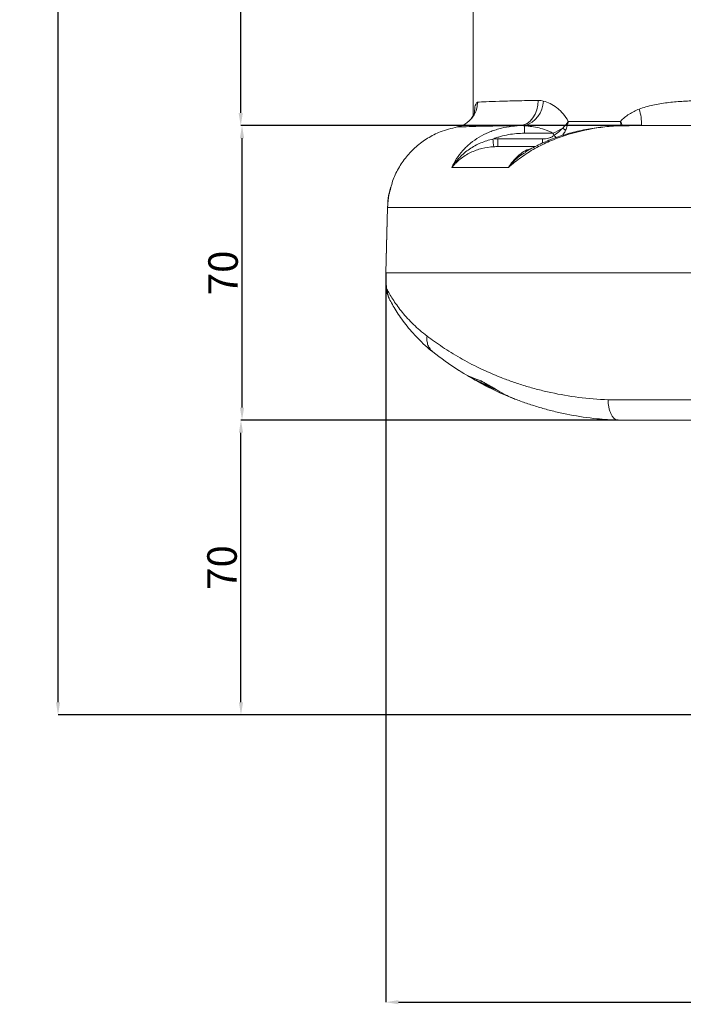
# Model space of a CAD drawing. Units: millimetres. Extents: x -928683 to -573896, y -516519 to -273325.
# Drawn here: x -603959 to -603801, y -287025 to -286791 of the extents above; entities that cross this region are included whole.
import ezdxf

# ---------------------------------------------------------------- set-up
doc = ezdxf.new("R2010")
doc.units = ezdxf.units.MM
doc.layers.get('0').update_dxf_attribs({"lineweight": 30})
doc.layers.add('KOTE', color=4, linetype='Continuous', lineweight=5)
doc.styles.add('SLOVENSKI', font='wsimplex.shx', dxfattribs={"oblique": 15})
doc.dimstyles.new('DIMENZIJE_STROJNISKE', dxfattribs={"dimtxt": 6, "dimasz": 6, "dimexe": 0, "dimexo": 0, "dimgap": 1, "dimtad": 1, "dimzin": 12, "dimdsep": 46, "dimtxsty": 'SLOVENSKI', "dimcen": 0.5, "dimdle": 1.25, "dimclrd": 256, "dimclre": 256, "dimclrt": 256, "dimadec": 0, "dimazin": 0, "dimtfac": 1, "dimtofl": 0, "dimtmove": 0, "dimatfit": 3, "dimfxl": 1, "dimtolj": 1, "dimtzin": 12, "dimarcsym": 0})

# ---------------------------------------------------------------- blocks, each defined once
blk = doc.blocks.new('*D531')
at = {"layer": 'DEFPOINTS', "color": 0, "transparency": 16777216}
for p in [(-603906.38, -286886.22), (-603816.82, -286886.22), (-603728.96, -286956.22)]:
    blk.add_point(p, dxfattribs=at)
at = {"layer": 'KOTE', "lineweight": -2, "transparency": 16777216}
for p, q in [((-603816.82, -286886.22), (-603906.38, -286886.22)), ((-603906.38, -286953.22), (-603906.38, -286889.22)), ((-603728.96, -286956.22), (-603906.38, -286956.22))]:
    blk.add_line(p, q, dxfattribs=at)
at = {"layer": 'KOTE', "transparency": 16777216}
for points in [[(-603906.88, -286889.22), (-603905.88, -286889.22), (-603906.38, -286886.22)], [(-603906.88, -286953.22), (-603905.88, -286953.22), (-603906.38, -286956.22)]]:
    blk.add_solid(points, dxfattribs=at)
at = {"layer": 'KOTE', "transparency": 16777216, "insert": (-603910.88, -286921.22), "char_height": 7, "attachment_point": 5, "rotation": 90, "style": 'SLOVENSKI'}
blk.add_mtext('\\A1;70', dxfattribs=at)
blk = doc.blocks.new('*D532')
at = {"layer": 'DEFPOINTS', "color": 0, "transparency": 16777216}
for p in [(-603906.13, -286816.22), (-603811.3, -286816.22), (-603816.84, -286886.22)]:
    blk.add_point(p, dxfattribs=at)
at = {"layer": 'KOTE', "lineweight": -2, "transparency": 16777216}
for p, q in [((-603811.3, -286816.22), (-603906.13, -286816.22)), ((-603906.13, -286883.22), (-603906.13, -286819.22)), ((-603816.84, -286886.22), (-603906.13, -286886.22))]:
    blk.add_line(p, q, dxfattribs=at)
at = {"layer": 'KOTE', "transparency": 16777216}
for points in [[(-603906.63, -286819.22), (-603905.63, -286819.22), (-603906.13, -286816.22)], [(-603906.63, -286883.22), (-603905.63, -286883.22), (-603906.13, -286886.22)]]:
    blk.add_solid(points, dxfattribs=at)
at = {"layer": 'KOTE', "transparency": 16777216, "insert": (-603910.63, -286851.22), "char_height": 7, "attachment_point": 5, "rotation": 90, "style": 'SLOVENSKI'}
blk.add_mtext('\\A1;70', dxfattribs=at)
blk = doc.blocks.new('*D533')
at = {"layer": 'DEFPOINTS', "color": 0, "transparency": 16777216}
for p in [(-603906.44, -286596.22), (-603851.24, -286596.22), (-603811.3, -286816.22)]:
    blk.add_point(p, dxfattribs=at)
at = {"layer": 'KOTE', "lineweight": -2, "transparency": 16777216}
for p, q in [((-603851.24, -286596.22), (-603906.44, -286596.22)), ((-603906.44, -286813.22), (-603906.44, -286599.22)), ((-603811.3, -286816.22), (-603906.44, -286816.22))]:
    blk.add_line(p, q, dxfattribs=at)
at = {"layer": 'KOTE', "transparency": 16777216}
for points in [[(-603906.94, -286599.22), (-603905.94, -286599.22), (-603906.44, -286596.22)], [(-603906.94, -286813.22), (-603905.94, -286813.22), (-603906.44, -286816.22)]]:
    blk.add_solid(points, dxfattribs=at)
at = {"layer": 'KOTE', "transparency": 16777216, "insert": (-603910.94, -286706.22), "char_height": 7, "attachment_point": 5, "rotation": 90, "style": 'SLOVENSKI'}
blk.add_mtext('\\A1;220', dxfattribs=at)
blk = doc.blocks.new('*D534')
at = {"layer": 'DEFPOINTS', "color": 0, "transparency": 16777216}
for p in [(-603949.82, -286596.22), (-603851.24, -286596.22), (-603728.96, -286956.22)]:
    blk.add_point(p, dxfattribs=at)
at = {"layer": 'KOTE', "lineweight": -2, "transparency": 16777216}
for p, q in [((-603851.24, -286596.22), (-603949.82, -286596.22)), ((-603949.82, -286953.22), (-603949.82, -286599.22)), ((-603728.96, -286956.22), (-603949.82, -286956.22))]:
    blk.add_line(p, q, dxfattribs=at)
at = {"layer": 'KOTE', "transparency": 16777216}
for points in [[(-603950.32, -286599.22), (-603949.32, -286599.22), (-603949.82, -286596.22)], [(-603950.32, -286953.22), (-603949.32, -286953.22), (-603949.82, -286956.22)]]:
    blk.add_solid(points, dxfattribs=at)
at = {"layer": 'KOTE', "transparency": 16777216, "insert": (-603954.32, -286776.22), "char_height": 7, "attachment_point": 5, "rotation": 90, "style": 'SLOVENSKI'}
blk.add_mtext('\\A1;360', dxfattribs=at)
blk = doc.blocks.new('*D536')
at = {"layer": 'DEFPOINTS', "color": 0, "transparency": 16777216}
for p in [(-603871.98, -286851.35), (-603646.75, -286851.22), (-603646.75, -287024.5)]:
    blk.add_point(p, dxfattribs=at)
at = {"layer": 'KOTE', "lineweight": -2, "transparency": 16777216}
for p, q in [((-603871.98, -286851.35), (-603871.98, -287024.5)), ((-603646.75, -286851.22), (-603646.75, -287024.5)), ((-603868.98, -287024.5), (-603649.75, -287024.5))]:
    blk.add_line(p, q, dxfattribs=at)
at = {"layer": 'KOTE', "transparency": 16777216}
for points in [[(-603868.98, -287024), (-603868.98, -287025), (-603871.98, -287024.5)], [(-603649.75, -287024), (-603649.75, -287025), (-603646.75, -287024.5)]]:
    blk.add_solid(points, dxfattribs=at)
at = {"layer": 'KOTE', "transparency": 16777216, "insert": (-603759.36, -287020), "char_height": 7, "attachment_point": 5, "style": 'SLOVENSKI'}
blk.add_mtext('\\A1;225', dxfattribs=at)

msp = doc.modelspace()

# ---------------------------------------------------------------- linework, layer by layer
at = {"color": 7, "linetype": 'Continuous', "lineweight": 15}
for p, q in [((-603851.24, -286596.219), (-603851.24, -286813.867)), ((-603828.669, -286815.219), (-603816.278, -286815.219)), ((-603839.038, -286818.047), (-603839.038, -286816.278)), ((-603832.308, -286818.047), (-603839.038, -286818.047)), ((-603814.17, -286816.219), (-603767.748, -286816.219)), ((-603845.405, -286821.219), (-603845.405, -286819.391)), ((-603845.405, -286819.391), (-603834.775, -286819.391)), ((-603834.775, -286820.418), (-603834.775, -286819.391)), ((-603845.405, -286821.219), (-603836.529, -286821.219)), ((-603842.864, -286826.219), (-603856.306, -286826.219)), ((-603871.575, -286835.695), (-603871.982, -286851.219)), ((-603871.575, -286835.695), (-603871.553, -286835.696)), ((-603767.748, -286835.696), (-603871.553, -286835.696)), ((-603871.982, -286851.22), (-603871.982, -286851.225)), ((-603871.961, -286851.219), (-603777.021, -286851.219)), ((-603871.961, -286851.219), (-603871.958, -286851.347)), ((-603871.947, -286851.22), (-603871.961, -286851.219)), ((-603871.944, -286851.345), (-603871.958, -286851.347)), ((-603871.952, -286851.22), (-603871.949, -286851.345)), ((-603871.855, -286854.822), (-603871.834, -286854.776)), ((-603819.2, -286881.35), (-603776.087, -286881.35)), ((-603771.317, -286886.219), (-603816.819, -286886.219))]:
    msp.add_line(p, q, dxfattribs=at)
at = {"color": 7, "linetype": 'Continuous', "lineweight": 15, "flags": 128}
for points in [[(-603840.132, -286816.243), (-603839.274, -286816.08), (-603838.456, -286815.707), (-603837.708, -286815.136), (-603837.056, -286814.389), (-603836.523, -286813.493), (-603836.131, -286812.479), (-603835.891, -286811.385), (-603835.814, -286810.25)], [(-603871.553, -286835.696), (-603871.711, -286841.694), (-603871.961, -286851.219)]]:
    msp.add_lwpolyline(points, dxfattribs=at)
at = {"color": 7, "linetype": 'Continuous', "lineweight": 15}
for centre, radius, start, end in [((-603856.168, -286810.692), 5.965, 280.95303, 0.43597), ((-603840.923, -286810.226), 6.339, 287.30457, 358.47604), ((-603821.754, -286815.668), 10.47, 356.9831, 18.68751), ((-603838.821, -286802.71), 16.663, 293.00788, 301.98549), ((-603846.531, -286841.041), 29.309, 54.0122, 55.65305), ((-603830.39, -286818.708), 16.165, 182.54648, 189.03288), ((-603826.647, -286812.62), 8.022, 227.57001, 233.52914), ((-603814.218, -286811.386), 74.878, 241.24611, 248.78365), ((-603814.218, -286811.386), 74.878, 264.09907, 268.00954)]:
    msp.add_arc(centre, radius, start, end, dxfattribs=at)
msp.add_ellipse((-603786.74, -286691.316), major_axis=(0, 166.088), ratio=0.4244748, start_param=2.4387914, end_param=2.4434087, dxfattribs=at)
for points, knots in [([(-603850.958, -286813.07), (-603850.95, -286812.946), (-603850.894, -286812.057), (-603850.674, -286811.013), (-603850.359, -286810.768), (-603850.203, -286810.646)], [0, 0, 0, 0, 0.0756363, 0.5423278, 1, 1, 1, 1]), ([(-603850.203, -286810.646), (-603849.695, -286810.624), (-603849.006, -286810.595), (-603847.282, -286810.529), (-603846.246, -286810.491), (-603844.427, -286810.433), (-603843.774, -286810.413), (-603842.392, -286810.375), (-603841.661, -286810.356), (-603839.354, -286810.303), (-603837.662, -286810.272), (-603835.814, -286810.25)], [0, 0, 0, 0, 0.25, 0.25, 0.5, 0.5, 0.625, 0.625, 0.75, 0.75, 1, 1, 1, 1]), ([(-603834.587, -286810.395), (-603834.042, -286810.527), (-603833.497, -286810.729), (-603832.413, -286811.273), (-603831.884, -286811.608), (-603831.118, -286812.207), (-603830.867, -286812.424), (-603830.376, -286812.891), (-603830.135, -286813.145), (-603829.443, -286813.951), (-603829.026, -286814.547), (-603828.669, -286815.219)], [0, 0, 0, 0, 0.25, 0.25, 0.5, 0.5, 0.625, 0.625, 0.75, 0.75, 1, 1, 1, 1]), ([(-603811.836, -286812.314), (-603811.309, -286812.11), (-603810.772, -286811.932), (-603809.682, -286811.616), (-603809.128, -286811.477), (-603807.457, -286811.112), (-603806.328, -286810.932), (-603804.041, -286810.652), (-603802.884, -286810.553), (-603800.547, -286810.403), (-603799.362, -286810.353), (-603795.806, -286810.249), (-603793.432, -286810.234), (-603788.675, -286810.22), (-603786.292, -286810.22), (-603782.713, -286810.225), (-603781.519, -286810.229), (-603779.129, -286810.245), (-603777.93, -286810.258), (-603775.548, -286810.307), (-603774.366, -286810.343), (-603772.021, -286810.455), (-603770.859, -286810.53), (-603768.556, -286810.749), (-603767.415, -286810.891), (-603765.159, -286811.282), (-603764.036, -286811.532), (-603761.878, -286812.192), (-603760.836, -286812.599), (-603759.354, -286813.41), (-603758.873, -286813.716), (-603757.974, -286814.402), (-603757.553, -286814.783), (-603757.169, -286815.219)], [0, 0, 0, 0, 0.03125, 0.03125, 0.0625, 0.0625, 0.125, 0.125, 0.1875, 0.1875, 0.25, 0.25, 0.375, 0.375, 0.5, 0.5, 0.5625, 0.5625, 0.625, 0.625, 0.6875, 0.6875, 0.75, 0.75, 0.8125, 0.8125, 0.875, 0.875, 0.9375, 0.9375, 0.96875, 0.96875, 1, 1, 1, 1]), ([(-603850.896, -286813.065), (-603850.895, -286813.065), (-603850.894, -286813.064), (-603850.992, -286813.378), (-603851.251, -286813.933), (-603851.741, -286814.656), (-603852.489, -286815.412), (-603853.484, -286816.051), (-603854.381, -286816.44), (-603854.938, -286816.506), (-603855.078, -286816.523)], [0, 0, 0, 0, 0.07281147, 0.17745308, 0.29913781, 0.43808899, 0.59631719, 0.76578373, 0.94105001, 1, 1, 1, 1]), ([(-603816.278, -286815.219), (-603815.661, -286814.55), (-603814.956, -286813.982), (-603813.464, -286813.027), (-603812.67, -286812.636), (-603811.836, -286812.314)], [0, 0, 0, 0, 0.5, 0.5, 1, 1, 1, 1]), ([(-603829.308, -286817.326), (-603829.161, -286816.989), (-603829.033, -286816.644), (-603828.819, -286815.936), (-603828.733, -286815.578), (-603828.669, -286815.219)], [0, 0, 0, 0, 0.5, 0.5, 1, 1, 1, 1]), ([(-603815.788, -286816.27), (-603815.935, -286815.93), (-603816.083, -286815.586), (-603816.275, -286815.224), (-603816.278, -286815.219)], [0, 0, 0, 0, 0.98650271, 1, 1, 1, 1]), ([(-603816.192, -286816.275), (-603816.206, -286815.931), (-603816.22, -286815.583), (-603816.277, -286815.225), (-603816.278, -286815.219)], [0, 0, 0, 0, 0.9842758, 1, 1, 1, 1]), ([(-603855.034, -286816.548), (-603856.397, -286816.879), (-603858.853, -286817.475), (-603862.104, -286819.17), (-603864.821, -286821.163), (-603867.162, -286823.595), (-603869.042, -286826.377), (-603870.267, -286828.873), (-603870.657, -286830.465), (-603870.78, -286830.969)], [0, 0, 0, 0, 0.1860031, 0.3353211, 0.4846331, 0.6333467, 0.7820558, 0.9309096, 1, 1, 1, 1]), ([(-603856.306, -286826.219), (-603855.658, -286824.724), (-603854.785, -286823.362), (-603853.412, -286821.827), (-603853.123, -286821.529), (-603852.521, -286820.955), (-603852.209, -286820.679), (-603851.239, -286819.888), (-603850.547, -286819.407), (-603849.109, -286818.553), (-603848.361, -286818.178), (-603847.197, -286817.689), (-603846.801, -286817.538), (-603845.997, -286817.26), (-603845.588, -286817.133), (-603843.532, -286816.566), (-603841.849, -286816.317), (-603840.132, -286816.243)], [0, 0, 0, 0, 0.25, 0.25, 0.3125, 0.3125, 0.375, 0.375, 0.5, 0.5, 0.625, 0.625, 0.6875, 0.6875, 0.75, 0.75, 1, 1, 1, 1]), ([(-603840.132, -286816.243), (-603842.053, -286816.259), (-603843.809, -286816.283), (-603846.201, -286816.324), (-603846.958, -286816.339), (-603848.39, -286816.368), (-603849.065, -286816.383), (-603850.947, -286816.428), (-603852.019, -286816.457), (-603853.8, -286816.508), (-603854.51, -286816.531), (-603855.034, -286816.548)], [0, 0, 0, 0, 0.25, 0.25, 0.375, 0.375, 0.5, 0.5, 0.75, 0.75, 1, 1, 1, 1]), ([(-603839.038, -286818.047), (-603840.331, -286818.047), (-603841.607, -286818.151), (-603843.49, -286818.486), (-603844.113, -286818.628), (-603845.039, -286818.892), (-603845.346, -286818.988), (-603845.95, -286819.195), (-603846.247, -286819.307), (-603846.539, -286819.426)], [0, 0, 0, 0, 0.5, 0.5, 0.75, 0.75, 0.875, 0.875, 1, 1, 1, 1]), ([(-603814.17, -286816.219), (-603816.782, -286816.219), (-603819.361, -286816.41), (-603824.449, -286817.182), (-603826.959, -286817.763), (-603830.664, -286818.976), (-603831.894, -286819.44), (-603833.691, -286820.221), (-603834.283, -286820.495), (-603835.452, -286821.073), (-603836.03, -286821.377), (-603837.731, -286822.331), (-603838.823, -286823.023), (-603840.919, -286824.529), (-603841.923, -286825.345), (-603842.864, -286826.219)], [0, 0, 0, 0, 0.25, 0.25, 0.5, 0.5, 0.625, 0.625, 0.6875, 0.6875, 0.75, 0.75, 0.875, 0.875, 1, 1, 1, 1]), ([(-603832.308, -286818.047), (-603832.559, -286817.88), (-603832.821, -286817.743), (-603833.358, -286817.495), (-603833.632, -286817.387), (-603834.465, -286817.089), (-603835.032, -286816.931), (-603836.169, -286816.664), (-603836.741, -286816.557), (-603837.89, -286816.384), (-603838.464, -286816.32), (-603839.038, -286816.278)], [0, 0, 0, 0, 0.125, 0.125, 0.25, 0.25, 0.5, 0.5, 0.75, 0.75, 1, 1, 1, 1]), ([(-603814.197, -286816.253), (-603815.102, -286816.252), (-603817.387, -286816.249), (-603821.008, -286816.58), (-603825.001, -286817.207), (-603828.815, -286818.131), (-603832.414, -286819.312), (-603835.724, -286820.77), (-603837.848, -286821.843), (-603838.81, -286822.49), (-603838.821, -286822.497)], [0, 0, 0, 0, 0.1048558, 0.2647459, 0.4210575, 0.5739083, 0.7211707, 0.8625547, 0.9984541, 1, 1, 1, 1]), ([(-603832.059, -286818.541), (-603831.69, -286818.299), (-603831.334, -286818.035), (-603830.645, -286817.468), (-603830.309, -286817.162), (-603829.995, -286816.843)], [0, 0, 0, 0, 0.5, 0.5, 1, 1, 1, 1]), ([(-603830.064, -286818.597), (-603829.869, -286818.332), (-603829.581, -286817.942), (-603829.375, -286817.476), (-603829.308, -286817.326)], [0, 0, 0, 0, 0.6786744, 1, 1, 1, 1]), ([(-603846.539, -286819.426), (-603847.544, -286819.65), (-603848.514, -286819.958), (-603849.913, -286820.549), (-603850.371, -286820.769), (-603851.267, -286821.254), (-603851.707, -286821.521), (-603852.97, -286822.38), (-603853.746, -286823.033), (-603854.804, -286824.141), (-603855.138, -286824.533), (-603855.603, -286825.145), (-603855.752, -286825.354), (-603855.966, -286825.673), (-603856.037, -286825.781), (-603856.174, -286825.999), (-603856.241, -286826.11), (-603856.306, -286826.219)], [0, 0, 0, 0, 0.25, 0.25, 0.375, 0.375, 0.5, 0.5, 0.75, 0.75, 0.875, 0.875, 0.9375, 0.9375, 0.96875, 0.96875, 1, 1, 1, 1]), ([(-603834.775, -286819.391), (-603834.283, -286819.391), (-603833.799, -286819.338), (-603833.092, -286819.141), (-603832.864, -286819.056), (-603832.436, -286818.838), (-603832.233, -286818.704), (-603832.059, -286818.541)], [0, 0, 0, 0, 0.5, 0.5, 0.75, 0.75, 1, 1, 1, 1]), ([(-603846.355, -286821.246), (-603847.315, -286821.302), (-603848.258, -286821.442), (-603849.643, -286821.788), (-603850.099, -286821.926), (-603851.002, -286822.25), (-603851.448, -286822.437), (-603852.74, -286823.062), (-603853.548, -286823.566), (-603854.671, -286824.465), (-603855.03, -286824.788), (-603855.533, -286825.302), (-603855.695, -286825.478), (-603855.931, -286825.751), (-603856.008, -286825.843), (-603856.159, -286826.029), (-603856.234, -286826.125), (-603856.306, -286826.219)], [0, 0, 0, 0, 0.25, 0.25, 0.375, 0.375, 0.5, 0.5, 0.75, 0.75, 0.875, 0.875, 0.9375, 0.9375, 0.96875, 0.96875, 1, 1, 1, 1]), ([(-603842.864, -286826.219), (-603842.856, -286826.204), (-603842.265, -286825.165), (-603840.724, -286823.393), (-603838.75, -286821.949), (-603837.534, -286821.766), (-603837.471, -286821.756)], [0, 0, 0, 0, 0.0070688, 0.4872911, 0.973611, 1, 1, 1, 1]), ([(-603838.757, -286822.598), (-603839.271, -286822.884), (-603840.863, -286823.769), (-603842.106, -286825.205), (-603842.858, -286826.211), (-603842.864, -286826.219)], [0, 0, 0, 0, 0.32107392, 0.99427049, 1, 1, 1, 1]), ([(-603870.78, -286830.969), (-603870.954, -286831.544), (-603871.388, -286832.981), (-603871.485, -286834.482), (-603871.543, -286835.382)], [0, 0, 0, 0, 0.4000512, 1, 1, 1, 1]), ([(-603870.836, -286830.954), (-603870.909, -286831.183), (-603871.234, -286832.209), (-603871.477, -286833.703), (-603871.512, -286834.962), (-603871.524, -286835.385)], [0, 0, 0, 0, 0.1598764, 0.7179056, 1, 1, 1, 1]), ([(-603871.553, -286835.383), (-603871.561, -286835.448), (-603871.573, -286835.552), (-603871.573, -286835.657), (-603871.573, -286835.696)], [0, 0, 0, 0, 0.6287535, 1, 1, 1, 1]), ([(-603871.549, -286835.383), (-603871.554, -286835.383), (-603871.562, -286835.382), (-603871.548, -286835.382), (-603871.543, -286835.382)], [0, 0, 0, 0, 0.6395835, 1, 1, 1, 1]), ([(-603871.979, -286851.346), (-603871.978, -286851.381), (-603871.944, -286852.516), (-603871.903, -286853.677), (-603871.856, -286854.795), (-603871.855, -286854.822)], [0, 0, 0, 0, 0.0300484, 0.9769312, 1, 1, 1, 1]), ([(-603871.838, -286854.822), (-603871.832, -286855.011), (-603871.812, -286855.6), (-603871.625, -286856.162), (-603871.498, -286856.544)], [0, 0, 0, 0, 0.3220708, 1, 1, 1, 1]), ([(-603871.231, -286857.204), (-603871.357, -286856.91), (-603871.45, -286856.608), (-603871.542, -286856.142), (-603871.564, -286855.985), (-603871.592, -286855.666), (-603871.598, -286855.503), (-603871.595, -286855.344)], [0, 0, 0, 0, 0.5, 0.5, 0.75, 0.75, 1, 1, 1, 1]), ([(-603871.595, -286855.344), (-603871.399, -286855.706), (-603871.176, -286856.1), (-603870.681, -286856.929), (-603870.41, -286857.363), (-603869.523, -286858.705), (-603868.836, -286859.65), (-603867.271, -286861.559), (-603866.39, -286862.525), (-603864.443, -286864.415), (-603863.374, -286865.341), (-603862.206, -286866.227)], [0, 0, 0, 0, 0.125, 0.125, 0.25, 0.25, 0.5, 0.5, 0.75, 0.75, 1, 1, 1, 1]), ([(-603871.165, -286857.357), (-603871.165, -286857.357), (-603871.166, -286857.354), (-603871.177, -286857.33), (-603871.182, -286857.318), (-603871.199, -286857.279), (-603871.212, -286857.248), (-603871.231, -286857.204)], [0, 0, 0, 0, 0.5, 0.5, 0.75, 0.75, 1, 1, 1, 1]), ([(-603860.803, -286870.009), (-603862.087, -286868.987), (-603863.263, -286867.918), (-603865.41, -286865.73), (-603866.383, -286864.608), (-603868.114, -286862.386), (-603868.874, -286861.284), (-603869.856, -286859.715), (-603870.156, -286859.207), (-603870.703, -286858.238), (-603870.949, -286857.778), (-603871.165, -286857.357)], [0, 0, 0, 0, 0.25, 0.25, 0.5, 0.5, 0.75, 0.75, 0.875, 0.875, 1, 1, 1, 1]), ([(-603860.803, -286870.009), (-603861.068, -286869.798), (-603861.299, -286869.554), (-603861.693, -286869.004), (-603861.857, -286868.695), (-603862.099, -286868.043), (-603862.18, -286867.695), (-603862.238, -286867.151), (-603862.246, -286866.966), (-603862.242, -286866.598), (-603862.229, -286866.413), (-603862.206, -286866.227)], [0, 0, 0, 0, 0.25, 0.25, 0.5, 0.5, 0.75, 0.75, 0.875, 0.875, 1, 1, 1, 1]), ([(-603862.206, -286866.227), (-603861.635, -286866.659), (-603861.041, -286867.095), (-603859.814, -286867.967), (-603859.181, -286868.403), (-603857.222, -286869.705), (-603855.837, -286870.564), (-603851.444, -286873.081), (-603848.198, -286874.676), (-603843.703, -286876.447), (-603842.782, -286876.79), (-603840.893, -286877.45), (-603839.925, -286877.767), (-603837.945, -286878.371), (-603836.934, -286878.657), (-603834.878, -286879.192), (-603833.833, -286879.44), (-603830.648, -286880.127), (-603828.457, -286880.505), (-603823.935, -286881.075), (-603821.605, -286881.268), (-603819.2, -286881.35)], [0, 0, 0, 0, 0.0625, 0.0625, 0.125, 0.125, 0.25, 0.25, 0.5, 0.5, 0.5625, 0.5625, 0.625, 0.625, 0.6875, 0.6875, 0.75, 0.75, 0.875, 0.875, 1, 1, 1, 1]), ([(-603860.802, -286870.009), (-603860.802, -286870.009), (-603860.802, -286870.009), (-603860.802, -286870.009), (-603860.802, -286870.009), (-603860.802, -286870.009), (-603860.803, -286870.009), (-603860.803, -286870.009), (-603860.803, -286870.009), (-603860.803, -286870.009), (-603860.803, -286870.009), (-603860.803, -286870.009), (-603860.803, -286870.009)], [0, 0, 0, 0, 0.0000012749417, 0.0000012749417, 0.0000012749417, 0.0000025699742, 0.0000025699742, 0.0000025699742, 0.0000032773503, 0.0000032773503, 0.0000032773503, 0.0000036261513, 0.0000036261513, 0.0000036261513, 0.0000036261513]), ([(-603846.633, -286878.439), (-603846.699, -286878.415), (-603847.621, -286878.077), (-603849.656, -286877.201), (-603852.25, -286875.884), (-603853.949, -286874.859), (-603854.629, -286874.423), (-603854.644, -286874.414)], [0, 0, 0, 0, 0.021789, 0.3050369, 0.7113667, 0.9936719, 1, 1, 1, 1]), ([(-603845.519, -286879.105), (-603847.137, -286878.429), (-603849.383, -286877.49), (-603851.479, -286876.265), (-603852.065, -286875.922)], [0, 0, 0, 0, 0.720369, 1, 1, 1, 1]), ([(-603849.566, -286876.776), (-603849.27, -286876.945), (-603848.971, -286877.113), (-603848.366, -286877.45), (-603848.06, -286877.62), (-603847.436, -286877.967), (-603847.119, -286878.144), (-603846.461, -286878.522), (-603846.121, -286878.723), (-603845.755, -286878.948)], [0, 0, 0, 0, 0.25, 0.25, 0.5, 0.5, 0.75, 0.75, 1, 1, 1, 1]), ([(-603847.2, -286878.11), (-603847.827, -286877.793), (-603848.661, -286877.37), (-603849.386, -286876.894), (-603849.566, -286876.776)], [0, 0, 0, 0, 0.7516274, 1, 1, 1, 1]), ([(-603845.412, -286879.16), (-603844.766, -286879.56), (-603844.101, -286879.927), (-603843.076, -286880.434), (-603842.73, -286880.595), (-603842.029, -286880.903), (-603841.673, -286881.051), (-603841.316, -286881.189)], [0, 0, 0, 0, 0.5, 0.5, 0.75, 0.75, 1, 1, 1, 1]), ([(-603816.841, -286886.218), (-603821.399, -286886.059), (-603825.713, -286885.495), (-603830.822, -286884.408), (-603831.83, -286884.171), (-603833.817, -286883.661), (-603834.798, -286883.388), (-603836.725, -286882.809), (-603837.672, -286882.503), (-603839.525, -286881.865), (-603840.43, -286881.533), (-603841.316, -286881.189)], [0, 0, 0, 0, 0.5, 0.5, 0.625, 0.625, 0.75, 0.75, 0.875, 0.875, 1, 1, 1, 1]), ([(-603816.841, -286886.218), (-603816.999, -286886.213), (-603817.154, -286886.177), (-603817.458, -286886.046), (-603817.608, -286885.95), (-603817.895, -286885.702), (-603818.031, -286885.552), (-603818.286, -286885.199), (-603818.407, -286884.995), (-603818.624, -286884.548), (-603818.721, -286884.305), (-603818.891, -286883.779), (-603818.964, -286883.497), (-603819.081, -286882.915), (-603819.125, -286882.614), (-603819.17, -286882.145), (-603819.181, -286881.987), (-603819.196, -286881.669), (-603819.2, -286881.508), (-603819.2, -286881.35)], [0, 0, 0, 0, 0.125, 0.125, 0.25, 0.25, 0.375, 0.375, 0.5, 0.5, 0.625, 0.625, 0.75, 0.75, 0.875, 0.875, 0.9375, 0.9375, 1, 1, 1, 1]), ([(-603816.819, -286886.219), (-603816.819, -286886.219), (-603816.822, -286886.219), (-603816.828, -286886.219), (-603816.831, -286886.219), (-603816.835, -286886.219), (-603816.841, -286886.218)], [0, 0, 0, 0, 0.000059169726, 0.000059169726, 0.000059169726, 0.000090303431, 0.000090303431, 0.000090303431, 0.000090303431])]:
    msp.add_open_spline(points, degree=3, knots=knots, dxfattribs=at)
for points in [[(-603835.814, -286810.25), (-603835.409, -286810.245), (-603835, -286810.294), (-603834.587, -286810.395)], [(-603829.995, -286816.843), (-603829.467, -286816.344), (-603829.019, -286815.791), (-603828.669, -286815.219)], [(-603839.038, -286816.278), (-603839.405, -286816.245), (-603839.769, -286816.232), (-603840.132, -286816.243)], [(-603846.539, -286819.426), (-603846.162, -286819.403), (-603845.783, -286819.391), (-603845.405, -286819.391)], [(-603845.405, -286821.219), (-603845.721, -286821.219), (-603846.038, -286821.228), (-603846.355, -286821.246)], [(-603871.543, -286835.382), (-603871.547, -286835.487), (-603871.551, -286835.591), (-603871.553, -286835.696)], [(-603871.958, -286851.347), (-603871.923, -286852.494), (-603871.882, -286853.638), (-603871.834, -286854.776)], [(-603871.834, -286854.776), (-603871.759, -286854.967), (-603871.68, -286855.156), (-603871.595, -286855.344)], [(-603871.834, -286854.776), (-603871.828, -286855.39), (-603871.718, -286855.979), (-603871.5, -286856.544)], [(-603871.231, -286857.204), (-603871.325, -286856.985), (-603871.415, -286856.765), (-603871.5, -286856.544)], [(-603854.644, -286874.414), (-603856.892, -286872.972), (-603858.946, -286871.484), (-603860.802, -286870.009)], [(-603849.566, -286876.776), (-603851.488, -286876.171), (-603853.17, -286875.36), (-603854.644, -286874.414)], [(-603845.755, -286878.948), (-603845.643, -286879.017), (-603845.528, -286879.088), (-603845.412, -286879.16)]]:
    msp.add_open_spline(points, degree=3, dxfattribs=at)

# ---------------------------------------------------------------- dimensions: what is measured, and where the dimension line sits
at = {"layer": 'KOTE'}
for base, p1, p2, picture, middle in [((-603949.823, -286596.219), (-603728.962, -286956.219), (-603851.24, -286596.219), '*D534', (-603954.323, -286776.219)), ((-603906.439, -286596.219), (-603811.298, -286816.219), (-603851.24, -286596.219), '*D533', (-603910.939, -286706.219)), ((-603906.13, -286816.219), (-603816.841, -286886.218), (-603811.298, -286816.219), '*D532', (-603910.63, -286851.219)), ((-603906.381, -286886.219), (-603728.962, -286956.219), (-603816.819, -286886.219), '*D531', (-603910.881, -286921.219))]:
    dim = msp.add_linear_dim(base=base, p1=p1, p2=p2, angle=90, dimstyle='DIMENZIJE_STROJNISKE', override={"dimtxt": 7, "dimasz": 3, "dimdec": 0, "dimtdec": 0}, dxfattribs=at)
    dim.commit()
    dim.dimension.update_dxf_attribs({"geometry": picture, "text_midpoint": middle})
dim = msp.add_linear_dim(base=(-603646.748, -287024.499), p1=(-603871.979, -286851.346), p2=(-603646.748, -286851.219), dimstyle='DIMENZIJE_STROJNISKE', override={"dimtxt": 7, "dimasz": 3, "dimdec": 0, "dimtdec": 0}, dxfattribs=at)
dim.commit()
dim.dimension.update_dxf_attribs({"geometry": '*D536', "text_midpoint": (-603759.364, -287019.999)})

doc.saveas('drawing.dxf')
